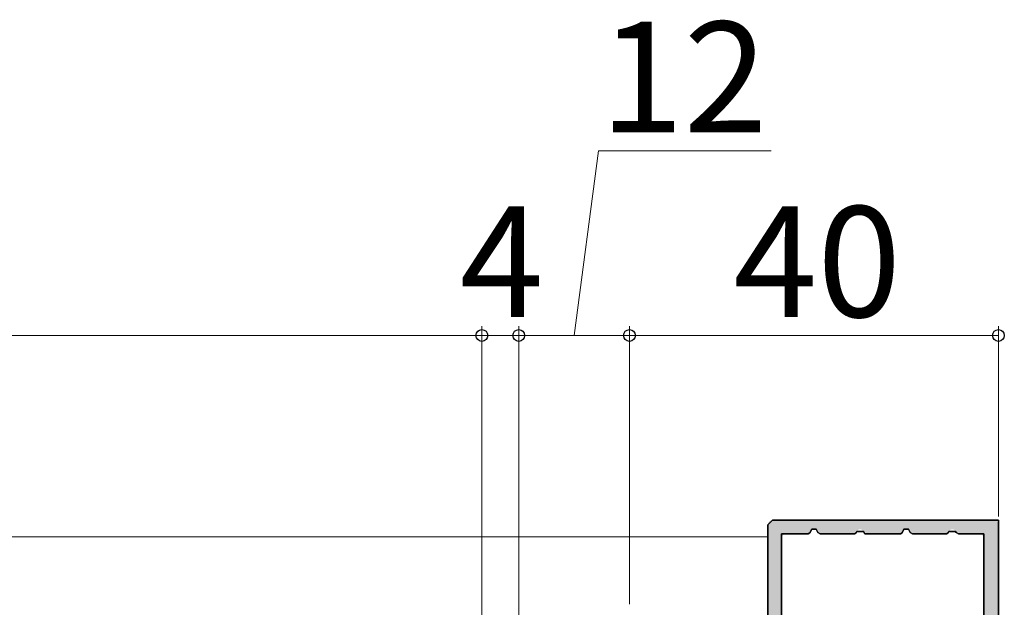
# Model space of a CAD drawing. Extents: x 0 to 1050, y 0 to 1583.
# Drawn here: x 756 to 863, y 486 to 549 of the extents above; entities that cross this region are included whole.
import ezdxf

# ---------------------------------------------------------------- set-up
doc = ezdxf.new("R2010")
doc.units = 0
for name, color, linetype, lineweight in [('YKK_11', 7, 'CONTINUOUS', 30), ('YKK_12', 2, 'CONTINUOUS', 13), ('YKK_D', 6, 'CONTINUOUS', 13)]:
    doc.layers.add(name, color=color, linetype=linetype, lineweight=lineweight)
doc.styles.add('text-b', font='txt.shx', dxfattribs={"bigfont": 'extfont2.shx'})

msp = doc.modelspace()

# ---------------------------------------------------------------- hatches: boundary and pattern name
at = {"layer": 'YKK_11'}
h = msp.add_hatch(color=30, dxfattribs=at)
h.dxf.hatch_style = 1
h.set_gradient(color1=(255, 127, 0), color2=(255, 127, 0), tint=1)
h.paths.add_polyline_path([(862.07, 494.5, 0.414214), (861.57, 495), (837.57, 495, 0.414214), (837.07, 494.5), (837.07, 481.5, -0.414214), (836.77, 481.2), (834.87, 481.2, 0.414214), (834.37, 480.7), (834.37, 480.5, 0.414214), (834.67, 480.2), (836.77, 480.2, -0.414214), (837.07, 479.9), (837.07, 474.7, -0.414214), (836.77, 474.4), (823.77, 474.4, -0.414214), (823.47, 474.7), (823.47, 479.9, -0.414214), (823.77, 480.2), (823.97, 480.2, 0.414214), (824.27, 480.5), (824.27, 480.7, 0.414214), (823.77, 481.2), (822.37, 481.2, 0.414214), (822.07, 480.9), (822.07, 473.4, 0.414214), (822.57, 472.9), (838.27, 472.9, 0.414214), (838.57, 473.2), (838.57, 493, -0.414214), (839.07, 493.5), (841.45, 493.5, 0.28194), (841.63, 493.61), (841.71, 493.78, -0.612574), (842.43, 493.78), (842.49, 493.66, 0.28194), (842.75, 493.5), (846.45, 493.5, 0.28194), (846.63, 493.61), (846.71, 493.78, -0.612574), (847.43, 493.78), (847.49, 493.66, 0.28194), (847.75, 493.5), (851.45, 493.5, 0.28194), (851.63, 493.61), (851.71, 493.78, -0.612574), (852.43, 493.78), (852.49, 493.66, 0.28194), (852.75, 493.5), (856.45, 493.5, 0.28194), (856.63, 493.61), (856.71, 493.78, -0.612574), (857.43, 493.78), (857.49, 493.66, 0.28194), (857.75, 493.5), (859.97, 493.5, -0.414214), (860.47, 493), (860.47, 476.55, 0.335943), (860.62, 476.36), (860.88, 476.29, -0.757359), (860.88, 475.51), (860.69, 475.46, 0.335943), (860.47, 475.17), (860.47, 471.55, 0.335943), (860.62, 471.36), (860.88, 471.29, -0.757359), (860.88, 470.51), (860.69, 470.46, 0.335943), (860.47, 470.17), (860.47, 466.55, 0.335943), (860.62, 466.36), (860.88, 466.29, -0.757359), (860.88, 465.51), (860.69, 465.46, 0.335943), (860.47, 465.17), (860.47, 461.55, 0.335943), (860.62, 461.36), (860.88, 461.29, -0.757359), (860.88, 460.51), (860.69, 460.46, 0.335943), (860.47, 460.17), (860.47, 456.55, 0.335943), (860.62, 456.36), (860.88, 456.29, -0.757359), (860.88, 455.51), (860.69, 455.46, 0.335943), (860.47, 455.17), (860.47, 451.55, 0.335943), (860.62, 451.36), (860.88, 451.29, -0.757359), (860.88, 450.51), (860.69, 450.46, 0.335943), (860.47, 450.17), (860.47, 446.55, 0.335943), (860.62, 446.36), (860.88, 446.29, -0.757359), (860.88, 445.51), (860.69, 445.46, 0.335943), (860.47, 445.17), (860.47, 441.55, 0.335943), (860.62, 441.36), (860.88, 441.29, -0.757359), (860.88, 440.51), (860.69, 440.46, 0.335943), (860.47, 440.17), (860.47, 436.55, 0.335943), (860.62, 436.36), (860.88, 436.29, -0.757359), (860.88, 435.51), (860.69, 435.46, 0.335943), (860.47, 435.17), (860.47, 431.55, 0.335943), (860.62, 431.36), (860.88, 431.29, -0.335943), (861.17, 430.9), (862.07, 430.9)])
h = msp.add_hatch(color=30, dxfattribs=at)
h.dxf.hatch_style = 1
h.set_gradient(color1=(255, 127, 0), color2=(255, 127, 0), tint=1)
h.paths.add_polyline_path([(862.07, 494.5, 0.414214), (861.57, 495), (837.57, 495, 0.414214), (837.07, 494.5), (837.07, 481.5, -0.414214), (836.77, 481.2), (834.87, 481.2, 0.414214), (834.37, 480.7), (834.37, 480.5, 0.414214), (834.67, 480.2), (836.77, 480.2, -0.414214), (837.07, 479.9), (837.07, 474.7, -0.414214), (836.77, 474.4), (823.77, 474.4, -0.414214), (823.47, 474.7), (823.47, 479.9, -0.414214), (823.77, 480.2), (823.97, 480.2, 0.414214), (824.27, 480.5), (824.27, 480.7, 0.414214), (823.77, 481.2), (822.37, 481.2, 0.414214), (822.07, 480.9), (822.07, 473.4, 0.414214), (822.57, 472.9), (838.27, 472.9, 0.414214), (838.57, 473.2), (838.57, 493, -0.414214), (839.07, 493.5), (841.45, 493.5, 0.28194), (841.63, 493.61), (841.71, 493.78, -0.612574), (842.43, 493.78), (842.49, 493.66, 0.28194), (842.75, 493.5), (846.45, 493.5, 0.28194), (846.63, 493.61), (846.71, 493.78, -0.612574), (847.43, 493.78), (847.49, 493.66, 0.28194), (847.75, 493.5), (851.45, 493.5, 0.28194), (851.63, 493.61), (851.71, 493.78, -0.612574), (852.43, 493.78), (852.49, 493.66, 0.28194), (852.75, 493.5), (856.45, 493.5, 0.28194), (856.63, 493.61), (856.71, 493.78, -0.612574), (857.43, 493.78), (857.49, 493.66, 0.28194), (857.75, 493.5), (859.97, 493.5, -0.414214), (860.47, 493), (860.47, 476.55, 0.335943), (860.62, 476.36), (860.88, 476.29, -0.757359), (860.88, 475.51), (860.69, 475.46, 0.335943), (860.47, 475.17), (860.47, 471.55, 0.335943), (860.62, 471.36), (860.88, 471.29, -0.757359), (860.88, 470.51), (860.69, 470.46, 0.335943), (860.47, 470.17), (860.47, 466.55, 0.335943), (860.62, 466.36), (860.88, 466.29, -0.757359), (860.88, 465.51), (860.69, 465.46, 0.335943), (860.47, 465.17), (860.47, 461.55, 0.335943), (860.62, 461.36), (860.88, 461.29, -0.757359), (860.88, 460.51), (860.69, 460.46, 0.335943), (860.47, 460.17), (860.47, 456.55, 0.335943), (860.62, 456.36), (860.88, 456.29, -0.757359), (860.88, 455.51), (860.69, 455.46, 0.335943), (860.47, 455.17), (860.47, 451.55, 0.335943), (860.62, 451.36), (860.88, 451.29, -0.757359), (860.88, 450.51), (860.69, 450.46, 0.335943), (860.47, 450.17), (860.47, 446.55, 0.335943), (860.62, 446.36), (860.88, 446.29, -0.757359), (860.88, 445.51), (860.69, 445.46, 0.335943), (860.47, 445.17), (860.47, 441.55, 0.335943), (860.62, 441.36), (860.88, 441.29, -0.757359), (860.88, 440.51), (860.69, 440.46, 0.335943), (860.47, 440.17), (860.47, 436.55, 0.335943), (860.62, 436.36), (860.88, 436.29, -0.757359), (860.88, 435.51), (860.69, 435.46, 0.335943), (860.47, 435.17), (860.47, 431.55, 0.335943), (860.62, 431.36), (860.88, 431.29, -0.335943), (861.17, 430.9), (862.07, 430.9)])

# ---------------------------------------------------------------- linework, layer by layer
at = {"layer": 'YKK_11', "color": 0, "linetype": 'ByBlock'}
for p, q in [((837.07, 494.5), (837.57, 495)), ((837.57, 495), (837.07, 494.5)), ((837.07, 494.5), (837.07, 481.2)), ((837.07, 481.2), (837.07, 494.5)), ((862.07, 495), (837.57, 495)), ((837.57, 495), (862.07, 495)), ((862.07, 495), (862.07, 430.9)), ((862.07, 430.9), (862.07, 495)), ((838.57, 493.5), (838.57, 473.2)), ((838.57, 473.2), (838.57, 493.5)), ((838.57, 493.5), (841.45, 493.5)), ((841.45, 493.5), (838.57, 493.5)), ((841.45, 493.5), (841.63, 493.61)), ((841.63, 493.61), (841.45, 493.5)), ((841.83, 494), (841.63, 493.61)), ((841.63, 493.61), (841.83, 494)), ((841.83, 494), (842.32, 494)), ((842.32, 494), (841.83, 494)), ((842.32, 494), (842.49, 493.66)), ((842.49, 493.66), (842.32, 494)), ((842.49, 493.66), (842.75, 493.5)), ((842.75, 493.5), (842.49, 493.66)), ((846.45, 493.5), (842.75, 493.5)), ((842.75, 493.5), (846.45, 493.5)), ((846.45, 493.5), (846.63, 493.61)), ((846.63, 493.61), (846.45, 493.5)), ((846.71, 493.78), (846.63, 493.61)), ((846.63, 493.61), (846.71, 493.78)), ((846.71, 493.78), (847.43, 493.78)), ((847.43, 493.78), (846.71, 493.78)), ((847.57, 493.5), (847.43, 493.78)), ((847.43, 493.78), (847.57, 493.5)), ((847.57, 493.5), (851.45, 493.5)), ((851.45, 493.5), (847.57, 493.5)), ((851.45, 493.5), (851.63, 493.61)), ((851.63, 493.61), (851.45, 493.5)), ((851.83, 494), (851.63, 493.61)), ((851.63, 493.61), (851.83, 494)), ((851.83, 494), (852.32, 494)), ((852.32, 494), (851.83, 494)), ((852.32, 494), (852.49, 493.66)), ((852.49, 493.66), (852.32, 494)), ((852.49, 493.66), (852.75, 493.5)), ((852.75, 493.5), (852.49, 493.66)), ((856.45, 493.5), (852.75, 493.5)), ((852.75, 493.5), (856.45, 493.5)), ((856.45, 493.5), (856.63, 493.61)), ((856.63, 493.61), (856.45, 493.5)), ((856.71, 493.78), (856.63, 493.61)), ((856.63, 493.61), (856.71, 493.78)), ((856.71, 493.78), (857.43, 493.78)), ((857.43, 493.78), (856.71, 493.78)), ((857.49, 493.66), (857.43, 493.78)), ((857.43, 493.78), (857.49, 493.66)), ((857.49, 493.66), (857.75, 493.5)), ((857.75, 493.5), (857.49, 493.66)), ((860.47, 493.5), (857.75, 493.5)), ((857.75, 493.5), (860.47, 493.5)), ((860.47, 493.5), (860.47, 476.55)), ((860.47, 476.55), (860.47, 493.5))]:
    msp.add_line(p, q, dxfattribs=at)
at = {"layer": 'YKK_12'}
msp.add_line((536.53, 493.2), (837.07, 493.2), dxfattribs=at)
at = {"layer": 'YKK_D'}
for p, q in [((816.07, 515), (818.71, 535)), ((818.71, 535), (837.43, 535)), ((806.07, 469.9), (806.07, 516)), ((806.07, 469.9), (806.07, 516)), ((810.07, 474.9), (810.07, 516)), ((810.07, 471.4), (810.07, 516)), ((822.07, 485.9), (822.07, 516)), ((822.07, 485.9), (822.07, 516)), ((862.07, 495.4), (862.07, 516)), ((264, 515), (806.07, 515)), ((806.07, 515), (810.07, 515)), ((810.07, 515), (822.07, 515)), ((822.07, 515), (862.07, 515))]:
    msp.add_line(p, q, dxfattribs=at)
at = {"layer": 'YKK_D', "linetype": 'ByBlock', "lineweight": -2}
for centre in [(806.07, 515), (806.07, 515), (810.07, 515), (810.07, 515), (822.07, 515), (822.07, 515), (862.07, 515)]:
    msp.add_circle(centre, 0.637, dxfattribs=at)

# ---------------------------------------------------------------- texts
at = {"layer": 'YKK_D', "style": 'text-b'}
for s, p in [('12', (818.86, 537)), ('4', (803.67, 517)), ('40', (833.34, 517))]:
    msp.add_text(s, height=12, dxfattribs=at).set_placement(p)

doc.saveas('drawing.dxf')
